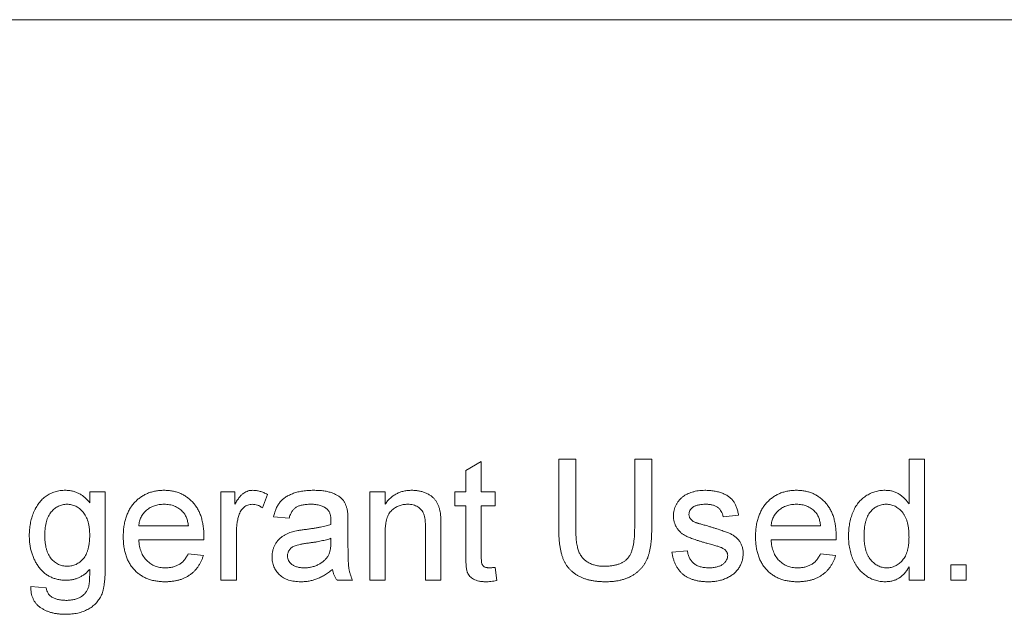
# Paper-space layout '_Back' of a CAD drawing. Units: millimetres. Extents: x -744 to 80, y -52 to 1931.
# Drawn here: x -497 to -480, y 507 to 517 of the extents above; entities that cross this region are included whole.
import ezdxf

# ---------------------------------------------------------------- set-up
doc = ezdxf.new("R2010")
doc.units = ezdxf.units.MM

psp = doc.layouts.new('_Back')

# ---------------------------------------------------------------- linework, layer by layer
at = {"color": 7, "linetype": 'Continuous', "lineweight": 15}
for p, q in [((-473.583, 516.661), (-572.643, 516.661)), ((-489.565, 509.003), (-489.302, 509.153)), ((-489.302, 509.153), (-489.302, 508.638)), ((-487.985, 508.009), (-487.985, 509.191)), ((-487.985, 509.191), (-487.695, 509.191)), ((-487.695, 509.191), (-487.695, 508.023)), ((-486.694, 509.191), (-486.404, 509.191)), ((-486.694, 508.023), (-486.694, 509.191)), ((-486.404, 509.191), (-486.404, 508.009)), ((-482.031, 508.432), (-482.031, 509.191)), ((-482.031, 509.191), (-481.768, 509.191)), ((-481.768, 509.191), (-481.768, 507.136)), ((-489.565, 508.638), (-489.565, 509.003)), ((-495.956, 508.453), (-495.956, 508.638)), ((-495.956, 508.638), (-495.693, 508.638)), ((-495.693, 508.638), (-495.693, 507.358)), ((-493.727, 508.638), (-493.49, 508.638)), ((-493.727, 507.136), (-493.727, 508.638)), ((-493.49, 508.638), (-493.49, 508.428)), ((-492.937, 508.594), (-493.019, 508.365)), ((-491.198, 507.136), (-491.198, 508.638)), ((-491.198, 508.638), (-490.935, 508.638)), ((-490.935, 508.638), (-490.935, 508.428)), ((-489.75, 508.401), (-489.75, 508.638)), ((-489.75, 508.638), (-489.565, 508.638)), ((-489.302, 508.638), (-489.065, 508.638)), ((-489.065, 508.638), (-489.065, 508.401)), ((-489.565, 508.401), (-489.75, 508.401)), ((-489.565, 507.558), (-489.565, 508.401)), ((-489.065, 508.401), (-489.302, 508.401)), ((-489.302, 508.401), (-489.302, 507.549)), ((-492.568, 508.19), (-492.832, 508.216)), ((-491.567, 508.11), (-491.567, 507.788)), ((-484.929, 508.243), (-485.192, 508.216)), ((-495.123, 508.058), (-494.28, 508.058)), ((-493.464, 507.934), (-493.464, 507.136)), ((-490.935, 507.941), (-490.935, 507.136)), ((-490.25, 507.136), (-490.25, 508.033)), ((-489.987, 508.055), (-489.987, 507.136)), ((-484.376, 508.058), (-483.533, 508.058)), ((-494.018, 507.821), (-495.123, 507.821)), ((-491.858, 507.771), (-491.857, 507.848)), ((-483.271, 507.821), (-484.376, 507.821)), ((-494.283, 507.584), (-494.025, 507.558)), ((-486.062, 507.611), (-485.798, 507.637)), ((-483.536, 507.584), (-483.278, 507.558)), ((-489.065, 507.354), (-489.038, 507.133)), ((-482.031, 507.136), (-482.031, 507.363)), ((-481.32, 507.136), (-481.32, 507.4)), ((-481.32, 507.4), (-481.057, 507.4)), ((-481.057, 507.4), (-481.057, 507.136)), ((-493.464, 507.136), (-493.727, 507.136)), ((-491.488, 507.136), (-491.752, 507.136)), ((-490.935, 507.136), (-491.198, 507.136)), ((-489.987, 507.136), (-490.25, 507.136)), ((-481.768, 507.136), (-482.031, 507.136)), ((-481.057, 507.136), (-481.32, 507.136)), ((-496.957, 507.031), (-496.694, 507.005))]:
    psp.add_line(p, q, dxfattribs=at)
for points, knots in [([(-496.984, 507.892), (-496.983, 507.927), (-496.981, 507.996), (-496.967, 508.097), (-496.944, 508.194), (-496.917, 508.271), (-496.892, 508.33), (-496.87, 508.372), (-496.846, 508.41), (-496.821, 508.447), (-496.793, 508.48), (-496.763, 508.511), (-496.732, 508.54), (-496.698, 508.566), (-496.662, 508.589), (-496.625, 508.609), (-496.586, 508.626), (-496.546, 508.64), (-496.504, 508.651), (-496.461, 508.659), (-496.416, 508.663), (-496.385, 508.664), (-496.37, 508.664)], [0, 0, 0, 0, 0.094874, 0.186815, 0.276165, 0.364682, 0.408123, 0.450019, 0.491076, 0.531089, 0.57045, 0.609095, 0.647527, 0.685964, 0.724423, 0.762513, 0.800633, 0.83919, 0.877957, 0.91762, 0.958342, 1, 1, 1, 1]), ([(-496.37, 508.664), (-496.349, 508.664), (-496.309, 508.662), (-496.25, 508.652), (-496.194, 508.636), (-496.14, 508.612), (-496.089, 508.583), (-496.042, 508.546), (-495.997, 508.503), (-495.97, 508.47), (-495.956, 508.453)], [0, 0, 0, 0, 0.127411, 0.251224, 0.371451, 0.491533, 0.613231, 0.736879, 0.86552, 1, 1, 1, 1]), ([(-495.387, 507.874), (-495.386, 507.905), (-495.385, 507.964), (-495.376, 508.05), (-495.361, 508.131), (-495.34, 508.207), (-495.313, 508.278), (-495.279, 508.343), (-495.24, 508.403), (-495.195, 508.457), (-495.144, 508.506), (-495.091, 508.549), (-495.033, 508.584), (-494.972, 508.614), (-494.907, 508.636), (-494.839, 508.653), (-494.767, 508.662), (-494.718, 508.664), (-494.693, 508.664)], [0, 0, 0, 0, 0.077019, 0.149548, 0.218714, 0.284923, 0.348159, 0.409728, 0.469839, 0.529421, 0.588276, 0.64579, 0.702469, 0.75939, 0.816748, 0.875621, 0.936482, 1, 1, 1, 1]), ([(-494.693, 508.664), (-494.668, 508.664), (-494.621, 508.662), (-494.551, 508.653), (-494.485, 508.637), (-494.422, 508.615), (-494.362, 508.586), (-494.306, 508.551), (-494.254, 508.509), (-494.205, 508.461), (-494.16, 508.408), (-494.122, 508.349), (-494.089, 508.285), (-494.063, 508.216), (-494.042, 508.141), (-494.028, 508.062), (-494.018, 507.977), (-494.017, 507.919), (-494.017, 507.889)], [0, 0, 0, 0, 0.062833, 0.122965, 0.181629, 0.238832, 0.295294, 0.352167, 0.409491, 0.468424, 0.528358, 0.588554, 0.650248, 0.713671, 0.780262, 0.849536, 0.922652, 1, 1, 1, 1]), ([(-493.49, 508.428), (-493.477, 508.451), (-493.452, 508.492), (-493.413, 508.546), (-493.377, 508.588), (-493.339, 508.618), (-493.302, 508.639), (-493.264, 508.654), (-493.224, 508.663), (-493.197, 508.664), (-493.183, 508.664)], [0, 0, 0, 0, 0.189667, 0.351384, 0.488427, 0.600991, 0.701645, 0.800871, 0.898948, 1, 1, 1, 1]), ([(-493.183, 508.664), (-493.163, 508.663), (-493.122, 508.661), (-493.06, 508.647), (-492.997, 508.626), (-492.957, 508.605), (-492.937, 508.594)], [0, 0, 0, 0, 0.235779, 0.477896, 0.732141, 1, 1, 1, 1]), ([(-492.832, 508.216), (-492.825, 508.241), (-492.814, 508.289), (-492.788, 508.355), (-492.757, 508.415), (-492.721, 508.467), (-492.676, 508.513), (-492.623, 508.553), (-492.562, 508.586), (-492.492, 508.615), (-492.416, 508.637), (-492.333, 508.653), (-492.244, 508.662), (-492.183, 508.664), (-492.151, 508.664)], [0, 0, 0, 0, 0.085104, 0.164331, 0.238077, 0.308278, 0.378099, 0.450841, 0.528541, 0.611943, 0.701454, 0.795479, 0.894775, 1, 1, 1, 1]), ([(-492.151, 508.664), (-492.12, 508.664), (-492.062, 508.663), (-491.978, 508.655), (-491.904, 508.641), (-491.839, 508.621), (-491.782, 508.597), (-491.733, 508.571), (-491.692, 508.541), (-491.659, 508.508), (-491.632, 508.471), (-491.61, 508.429), (-491.592, 508.384), (-491.584, 508.352), (-491.58, 508.335)], [0, 0, 0, 0, 0.127702, 0.243368, 0.347189, 0.441283, 0.526055, 0.60282, 0.672114, 0.735775, 0.797778, 0.861765, 0.928534, 1, 1, 1, 1]), ([(-490.935, 508.428), (-490.921, 508.447), (-490.895, 508.484), (-490.848, 508.532), (-490.797, 508.573), (-490.742, 508.607), (-490.682, 508.632), (-490.618, 508.651), (-490.549, 508.662), (-490.502, 508.664), (-490.478, 508.664)], [0, 0, 0, 0, 0.128951, 0.252973, 0.373396, 0.492638, 0.612688, 0.736276, 0.865056, 1, 1, 1, 1]), ([(-490.478, 508.664), (-490.456, 508.664), (-490.415, 508.663), (-490.353, 508.653), (-490.295, 508.638), (-490.239, 508.617), (-490.189, 508.591), (-490.143, 508.562), (-490.106, 508.527), (-490.075, 508.489), (-490.05, 508.447), (-490.029, 508.402), (-490.012, 508.353), (-490.004, 508.319), (-490, 508.301)], [0, 0, 0, 0, 0.09645, 0.190682, 0.281885, 0.372981, 0.460286, 0.541495, 0.618093, 0.691476, 0.764762, 0.840053, 0.91821, 1, 1, 1, 1]), ([(-485.87, 508.559), (-485.86, 508.566), (-485.838, 508.581), (-485.802, 508.601), (-485.76, 508.618), (-485.714, 508.634), (-485.664, 508.648), (-485.612, 508.657), (-485.558, 508.663), (-485.521, 508.664), (-485.503, 508.664)], [0, 0, 0, 0, 0.097025, 0.203288, 0.319657, 0.447383, 0.581361, 0.718182, 0.85679, 1, 1, 1, 1]), ([(-485.503, 508.664), (-485.475, 508.664), (-485.422, 508.662), (-485.344, 508.653), (-485.271, 508.637), (-485.204, 508.615), (-485.144, 508.588), (-485.092, 508.556), (-485.048, 508.518), (-485.012, 508.476), (-484.983, 508.428), (-484.96, 508.372), (-484.941, 508.31), (-484.933, 508.266), (-484.929, 508.243)], [0, 0, 0, 0, 0.10445, 0.202794, 0.29589, 0.38505, 0.46846, 0.545405, 0.617212, 0.685359, 0.754551, 0.829684, 0.910999, 1, 1, 1, 1]), ([(-484.639, 507.874), (-484.639, 507.905), (-484.638, 507.964), (-484.629, 508.05), (-484.613, 508.131), (-484.593, 508.207), (-484.565, 508.278), (-484.532, 508.343), (-484.493, 508.403), (-484.447, 508.457), (-484.397, 508.506), (-484.344, 508.549), (-484.286, 508.584), (-484.225, 508.614), (-484.16, 508.636), (-484.092, 508.653), (-484.02, 508.662), (-483.97, 508.664), (-483.945, 508.664)], [0, 0, 0, 0, 0.077019, 0.149548, 0.218714, 0.284923, 0.348159, 0.409728, 0.469839, 0.529421, 0.588276, 0.64579, 0.702469, 0.75939, 0.816748, 0.875621, 0.936482, 1, 1, 1, 1]), ([(-483.945, 508.664), (-483.921, 508.664), (-483.873, 508.662), (-483.804, 508.653), (-483.737, 508.637), (-483.674, 508.615), (-483.615, 508.586), (-483.559, 508.551), (-483.506, 508.509), (-483.457, 508.461), (-483.413, 508.408), (-483.374, 508.349), (-483.342, 508.285), (-483.315, 508.216), (-483.295, 508.141), (-483.28, 508.062), (-483.271, 507.977), (-483.27, 507.919), (-483.269, 507.889)], [0, 0, 0, 0, 0.062833, 0.122965, 0.181629, 0.238832, 0.295294, 0.352167, 0.409491, 0.468424, 0.528358, 0.588554, 0.650248, 0.713671, 0.780262, 0.849536, 0.922652, 1, 1, 1, 1]), ([(-483.059, 507.886), (-483.058, 507.922), (-483.056, 507.993), (-483.042, 508.097), (-483.019, 508.196), (-482.993, 508.274), (-482.966, 508.334), (-482.945, 508.375), (-482.921, 508.414), (-482.894, 508.45), (-482.865, 508.483), (-482.835, 508.514), (-482.801, 508.542), (-482.766, 508.568), (-482.728, 508.59), (-482.69, 508.61), (-482.65, 508.627), (-482.61, 508.64), (-482.568, 508.651), (-482.526, 508.659), (-482.482, 508.663), (-482.452, 508.664), (-482.437, 508.664)], [0, 0, 0, 0, 0.0971286, 0.190237, 0.2803879, 0.36862, 0.4117288, 0.4536569, 0.4942588, 0.5339605, 0.5733135, 0.6123026, 0.6511788, 0.6901506, 0.7292366, 0.7677075, 0.8055981, 0.8439583, 0.8822956, 0.9207314, 0.9599054, 1, 1, 1, 1]), ([(-482.437, 508.664), (-482.416, 508.663), (-482.373, 508.662), (-482.312, 508.65), (-482.254, 508.63), (-482.2, 508.6), (-482.15, 508.566), (-482.106, 508.526), (-482.065, 508.482), (-482.043, 508.449), (-482.031, 508.432)], [0, 0, 0, 0, 0.132544, 0.259609, 0.384578, 0.508577, 0.63268, 0.754424, 0.876103, 1, 1, 1, 1]), ([(-496.343, 508.427), (-496.356, 508.427), (-496.381, 508.426), (-496.418, 508.42), (-496.454, 508.409), (-496.489, 508.395), (-496.521, 508.376), (-496.553, 508.354), (-496.583, 508.327), (-496.611, 508.297), (-496.637, 508.262), (-496.659, 508.223), (-496.678, 508.181), (-496.694, 508.134), (-496.705, 508.083), (-496.714, 508.029), (-496.719, 507.971), (-496.72, 507.931), (-496.72, 507.91)], [0, 0, 0, 0, 0.053954, 0.106252, 0.157585, 0.208995, 0.261605, 0.315043, 0.370641, 0.428633, 0.488816, 0.550952, 0.615609, 0.683217, 0.75565, 0.83226, 0.913421, 1, 1, 1, 1]), ([(-495.956, 507.902), (-495.957, 507.923), (-495.957, 507.964), (-495.962, 508.023), (-495.972, 508.078), (-495.984, 508.13), (-496, 508.177), (-496.019, 508.22), (-496.042, 508.26), (-496.069, 508.295), (-496.098, 508.325), (-496.129, 508.353), (-496.161, 508.376), (-496.194, 508.395), (-496.229, 508.409), (-496.266, 508.42), (-496.304, 508.426), (-496.33, 508.427), (-496.343, 508.427)], [0, 0, 0, 0, 0.0867042, 0.1675199, 0.2439481, 0.3162989, 0.3841116, 0.4488584, 0.510925, 0.5711498, 0.6292762, 0.6850838, 0.7383414, 0.7907687, 0.8425057, 0.8939941, 0.9464577, 1, 1, 1, 1]), ([(-494.694, 508.427), (-494.708, 508.427), (-494.737, 508.426), (-494.778, 508.422), (-494.818, 508.414), (-494.856, 508.403), (-494.892, 508.389), (-494.927, 508.371), (-494.96, 508.351), (-494.991, 508.327), (-495.019, 508.301), (-495.044, 508.273), (-495.066, 508.242), (-495.084, 508.21), (-495.099, 508.175), (-495.111, 508.138), (-495.119, 508.099), (-495.122, 508.072), (-495.123, 508.058)], [0, 0, 0, 0, 0.068919, 0.134905, 0.199736, 0.262624, 0.324501, 0.385514, 0.447391, 0.509178, 0.570905, 0.630822, 0.690144, 0.749777, 0.809719, 0.870915, 0.934591, 1, 1, 1, 1]), ([(-494.377, 508.301), (-494.387, 508.311), (-494.408, 508.331), (-494.442, 508.357), (-494.479, 508.378), (-494.517, 508.397), (-494.558, 508.41), (-494.601, 508.42), (-494.647, 508.426), (-494.678, 508.427), (-494.694, 508.427)], [0, 0, 0, 0, 0.123686, 0.244301, 0.364229, 0.486002, 0.608441, 0.73367, 0.863772, 1, 1, 1, 1]), ([(-493.194, 508.427), (-493.206, 508.426), (-493.231, 508.425), (-493.268, 508.415), (-493.302, 508.399), (-493.335, 508.377), (-493.363, 508.349), (-493.388, 508.316), (-493.409, 508.277), (-493.418, 508.249), (-493.423, 508.235)], [0, 0, 0, 0, 0.118293, 0.233566, 0.351037, 0.47256, 0.59757, 0.724644, 0.858166, 1, 1, 1, 1]), ([(-493.019, 508.365), (-493.033, 508.375), (-493.061, 508.393), (-493.105, 508.413), (-493.149, 508.425), (-493.179, 508.426), (-493.194, 508.427)], [0, 0, 0, 0, 0.273331, 0.527147, 0.767135, 1, 1, 1, 1]), ([(-492.198, 508.427), (-492.212, 508.427), (-492.239, 508.427), (-492.277, 508.424), (-492.312, 508.42), (-492.345, 508.414), (-492.375, 508.407), (-492.402, 508.398), (-492.427, 508.388), (-492.456, 508.371), (-492.489, 508.344), (-492.521, 508.302), (-492.549, 508.25), (-492.562, 508.211), (-492.568, 508.19)], [0, 0, 0, 0, 0.085183, 0.163702, 0.238284, 0.306613, 0.370646, 0.428821, 0.484512, 0.53564, 0.637269, 0.745279, 0.865314, 1, 1, 1, 1]), ([(-491.925, 508.348), (-491.933, 508.354), (-491.949, 508.367), (-491.977, 508.383), (-492.007, 508.397), (-492.04, 508.408), (-492.076, 508.417), (-492.114, 508.423), (-492.155, 508.426), (-492.184, 508.427), (-492.198, 508.427)], [0, 0, 0, 0, 0.10497, 0.21464, 0.328561, 0.446665, 0.573274, 0.706537, 0.848573, 1, 1, 1, 1]), ([(-490.551, 508.427), (-490.564, 508.427), (-490.589, 508.426), (-490.627, 508.422), (-490.662, 508.413), (-490.697, 508.403), (-490.73, 508.388), (-490.762, 508.371), (-490.793, 508.35), (-490.822, 508.326), (-490.85, 508.298), (-490.872, 508.263), (-490.892, 508.223), (-490.908, 508.178), (-490.92, 508.127), (-490.929, 508.07), (-490.934, 508.008), (-490.935, 507.964), (-490.935, 507.941)], [0, 0, 0, 0, 0.05474, 0.107494, 0.159432, 0.210592, 0.261398, 0.312429, 0.36439, 0.41773, 0.472461, 0.530716, 0.592905, 0.660261, 0.734487, 0.815792, 0.903972, 1, 1, 1, 1]), ([(-490.25, 508.033), (-490.25, 508.057), (-490.251, 508.101), (-490.256, 508.163), (-490.265, 508.216), (-490.277, 508.26), (-490.295, 508.298), (-490.318, 508.33), (-490.346, 508.359), (-490.38, 508.383), (-490.418, 508.403), (-490.459, 508.417), (-490.504, 508.425), (-490.535, 508.427), (-490.551, 508.427)], [0, 0, 0, 0, 0.125547, 0.234154, 0.327129, 0.405411, 0.474787, 0.543633, 0.613514, 0.686384, 0.761237, 0.837662, 0.916892, 1, 1, 1, 1]), ([(-486.035, 508.229), (-486.035, 508.245), (-486.034, 508.278), (-486.025, 508.326), (-486.012, 508.372), (-485.992, 508.416), (-485.968, 508.457), (-485.939, 508.495), (-485.907, 508.53), (-485.883, 508.549), (-485.87, 508.559)], [0, 0, 0, 0, 0.129253, 0.255825, 0.380344, 0.506009, 0.631784, 0.754583, 0.877056, 1, 1, 1, 1]), ([(-485.483, 508.427), (-485.496, 508.427), (-485.52, 508.427), (-485.555, 508.424), (-485.587, 508.42), (-485.616, 508.415), (-485.642, 508.407), (-485.666, 508.399), (-485.687, 508.388), (-485.711, 508.373), (-485.734, 508.351), (-485.756, 508.322), (-485.77, 508.289), (-485.771, 508.267), (-485.772, 508.256)], [0, 0, 0, 0, 0.100169, 0.192847, 0.279388, 0.358822, 0.431987, 0.498837, 0.561835, 0.619828, 0.724953, 0.820265, 0.910183, 1, 1, 1, 1]), ([(-485.192, 508.216), (-485.196, 508.232), (-485.202, 508.263), (-485.22, 508.305), (-485.246, 508.342), (-485.279, 508.373), (-485.32, 508.398), (-485.368, 508.415), (-485.423, 508.426), (-485.463, 508.427), (-485.483, 508.427)], [0, 0, 0, 0, 0.121444, 0.235646, 0.346389, 0.458598, 0.576832, 0.702771, 0.843251, 1, 1, 1, 1]), ([(-483.947, 508.427), (-483.961, 508.427), (-483.989, 508.426), (-484.031, 508.422), (-484.071, 508.414), (-484.109, 508.403), (-484.145, 508.389), (-484.18, 508.371), (-484.212, 508.351), (-484.243, 508.327), (-484.271, 508.301), (-484.297, 508.273), (-484.318, 508.242), (-484.337, 508.21), (-484.352, 508.175), (-484.363, 508.138), (-484.372, 508.099), (-484.374, 508.072), (-484.376, 508.058)], [0, 0, 0, 0, 0.068919, 0.134905, 0.199736, 0.262624, 0.324501, 0.385514, 0.447391, 0.509178, 0.570905, 0.630822, 0.690144, 0.749777, 0.809719, 0.870915, 0.934591, 1, 1, 1, 1]), ([(-483.63, 508.301), (-483.64, 508.311), (-483.66, 508.331), (-483.695, 508.357), (-483.731, 508.378), (-483.77, 508.397), (-483.811, 508.41), (-483.854, 508.42), (-483.899, 508.426), (-483.931, 508.427), (-483.947, 508.427)], [0, 0, 0, 0, 0.123686, 0.244301, 0.364229, 0.486002, 0.608441, 0.73367, 0.863772, 1, 1, 1, 1]), ([(-482.42, 508.427), (-482.433, 508.427), (-482.459, 508.426), (-482.497, 508.42), (-482.533, 508.409), (-482.568, 508.395), (-482.6, 508.376), (-482.632, 508.354), (-482.661, 508.327), (-482.689, 508.297), (-482.714, 508.262), (-482.736, 508.222), (-482.754, 508.177), (-482.77, 508.128), (-482.781, 508.074), (-482.79, 508.016), (-482.794, 507.953), (-482.795, 507.909), (-482.795, 507.886)], [0, 0, 0, 0, 0.0528609, 0.1046567, 0.1549555, 0.2053096, 0.2558289, 0.3071818, 0.3610809, 0.4165497, 0.4746847, 0.5356176, 0.6001174, 0.6693636, 0.7437994, 0.8230118, 0.908289, 1, 1, 1, 1]), ([(-482.031, 507.867), (-482.032, 507.89), (-482.032, 507.935), (-482.038, 508), (-482.046, 508.061), (-482.058, 508.117), (-482.074, 508.168), (-482.094, 508.214), (-482.116, 508.255), (-482.143, 508.292), (-482.172, 508.323), (-482.202, 508.351), (-482.235, 508.374), (-482.268, 508.394), (-482.304, 508.409), (-482.341, 508.419), (-482.38, 508.426), (-482.406, 508.427), (-482.42, 508.427)], [0, 0, 0, 0, 0.091304, 0.176962, 0.256162, 0.330416, 0.400212, 0.464934, 0.526213, 0.584638, 0.640513, 0.694113, 0.74567, 0.796418, 0.846477, 0.896114, 0.947312, 1, 1, 1, 1]), ([(-494.28, 508.058), (-494.282, 508.071), (-494.285, 508.097), (-494.292, 508.134), (-494.301, 508.168), (-494.312, 508.2), (-494.325, 508.229), (-494.341, 508.256), (-494.357, 508.28), (-494.371, 508.294), (-494.377, 508.301)], [0, 0, 0, 0, 0.148165, 0.289694, 0.422377, 0.548462, 0.667394, 0.782966, 0.892721, 1, 1, 1, 1]), ([(-491.857, 508.146), (-491.857, 508.158), (-491.858, 508.18), (-491.86, 508.212), (-491.866, 508.241), (-491.873, 508.268), (-491.882, 508.292), (-491.895, 508.313), (-491.908, 508.332), (-491.919, 508.343), (-491.925, 508.348)], [0, 0, 0, 0, 0.157694, 0.30275, 0.438168, 0.564705, 0.681763, 0.791831, 0.896524, 1, 1, 1, 1]), ([(-491.58, 508.335), (-491.578, 508.322), (-491.573, 508.293), (-491.57, 508.242), (-491.567, 508.18), (-491.567, 508.135), (-491.567, 508.11)], [0, 0, 0, 0, 0.171461, 0.394486, 0.669995, 1, 1, 1, 1]), ([(-490, 508.301), (-489.999, 508.295), (-489.996, 508.281), (-489.994, 508.258), (-489.992, 508.233), (-489.99, 508.203), (-489.989, 508.171), (-489.987, 508.135), (-489.987, 508.096), (-489.987, 508.069), (-489.987, 508.055)], [0, 0, 0, 0, 0.079515, 0.17013, 0.275678, 0.394386, 0.526238, 0.669757, 0.828207, 1, 1, 1, 1]), ([(-485.772, 508.256), (-485.772, 508.248), (-485.771, 508.234), (-485.765, 508.214), (-485.757, 508.194), (-485.749, 508.183), (-485.744, 508.177)], [0, 0, 0, 0, 0.253034, 0.498993, 0.744328, 1, 1, 1, 1]), ([(-483.533, 508.058), (-483.535, 508.071), (-483.538, 508.097), (-483.545, 508.134), (-483.554, 508.168), (-483.565, 508.2), (-483.578, 508.229), (-483.593, 508.256), (-483.61, 508.28), (-483.623, 508.294), (-483.63, 508.301)], [0, 0, 0, 0, 0.148165, 0.289694, 0.422377, 0.548462, 0.667394, 0.782966, 0.892721, 1, 1, 1, 1]), ([(-493.423, 508.235), (-493.429, 508.212), (-493.442, 508.164), (-493.454, 508.09), (-493.463, 508.013), (-493.463, 507.961), (-493.464, 507.934)], [0, 0, 0, 0, 0.23826, 0.483736, 0.736379, 1, 1, 1, 1]), ([(-492.292, 507.998), (-492.269, 508.001), (-492.223, 508.007), (-492.156, 508.017), (-492.095, 508.027), (-492.038, 508.038), (-491.986, 508.048), (-491.939, 508.06), (-491.897, 508.072), (-491.871, 508.08), (-491.858, 508.085)], [0, 0, 0, 0, 0.1619611, 0.3128901, 0.4540141, 0.5843348, 0.7037295, 0.8126688, 0.9110789, 1, 1, 1, 1]), ([(-491.858, 508.085), (-491.858, 508.092), (-491.858, 508.105), (-491.857, 508.123), (-491.857, 508.136), (-491.857, 508.143), (-491.857, 508.146)], [0, 0, 0, 0, 0.35568, 0.644278, 0.859095, 1, 1, 1, 1]), ([(-485.451, 507.759), (-485.471, 507.765), (-485.51, 507.776), (-485.565, 507.793), (-485.616, 507.809), (-485.664, 507.825), (-485.706, 507.84), (-485.745, 507.854), (-485.779, 507.868), (-485.818, 507.885), (-485.862, 507.909), (-485.908, 507.942), (-485.947, 507.982), (-485.979, 508.025), (-486.004, 508.072), (-486.022, 508.122), (-486.033, 508.175), (-486.035, 508.211), (-486.035, 508.229)], [0, 0, 0, 0, 0.076628, 0.147662, 0.213108, 0.274086, 0.329662, 0.379691, 0.424849, 0.464978, 0.537305, 0.606082, 0.673011, 0.738866, 0.803961, 0.868614, 0.933388, 1, 1, 1, 1]), ([(-485.744, 508.177), (-485.739, 508.171), (-485.729, 508.159), (-485.708, 508.143), (-485.685, 508.129), (-485.667, 508.121), (-485.658, 508.117)], [0, 0, 0, 0, 0.218325, 0.45431, 0.715433, 1, 1, 1, 1]), ([(-485.658, 508.117), (-485.654, 508.116), (-485.646, 508.113), (-485.631, 508.108), (-485.612, 508.102), (-485.589, 508.096), (-485.562, 508.088), (-485.531, 508.079), (-485.496, 508.069), (-485.471, 508.063), (-485.458, 508.059)], [0, 0, 0, 0, 0.0546, 0.127407, 0.222827, 0.336499, 0.472794, 0.627354, 0.804541, 1, 1, 1, 1]), ([(-492.858, 507.534), (-492.857, 507.552), (-492.856, 507.587), (-492.847, 507.639), (-492.832, 507.688), (-492.811, 507.734), (-492.785, 507.777), (-492.755, 507.815), (-492.722, 507.85), (-492.684, 507.879), (-492.644, 507.904), (-492.601, 507.927), (-492.556, 507.946), (-492.525, 507.955), (-492.509, 507.96)], [0, 0, 0, 0, 0.090097, 0.177251, 0.262629, 0.347796, 0.431944, 0.513339, 0.593599, 0.672931, 0.753185, 0.833668, 0.916182, 1, 1, 1, 1]), ([(-492.509, 507.96), (-492.495, 507.964), (-492.466, 507.972), (-492.416, 507.98), (-492.357, 507.99), (-492.315, 507.995), (-492.292, 507.998)], [0, 0, 0, 0, 0.188812, 0.4193, 0.688495, 1, 1, 1, 1]), ([(-487.189, 507.11), (-487.212, 507.11), (-487.257, 507.111), (-487.323, 507.116), (-487.386, 507.123), (-487.445, 507.134), (-487.502, 507.148), (-487.555, 507.165), (-487.605, 507.185), (-487.652, 507.208), (-487.695, 507.235), (-487.735, 507.264), (-487.772, 507.295), (-487.806, 507.33), (-487.837, 507.367), (-487.864, 507.407), (-487.888, 507.451), (-487.909, 507.496), (-487.927, 507.546), (-487.942, 507.6), (-487.955, 507.657), (-487.966, 507.719), (-487.975, 507.786), (-487.98, 507.856), (-487.984, 507.931), (-487.984, 507.983), (-487.985, 508.009)], [0, 0, 0, 0, 0.049704, 0.096844, 0.142151, 0.185722, 0.227185, 0.267311, 0.305922, 0.343223, 0.379594, 0.414974, 0.450006, 0.484727, 0.519189, 0.55389, 0.58911, 0.625241, 0.662766, 0.702744, 0.74522, 0.790538, 0.838268, 0.889309, 0.943205, 1, 1, 1, 1]), ([(-487.695, 508.023), (-487.695, 508.001), (-487.694, 507.96), (-487.692, 507.901), (-487.689, 507.846), (-487.684, 507.795), (-487.677, 507.748), (-487.669, 507.706), (-487.66, 507.668), (-487.646, 507.624), (-487.623, 507.574), (-487.586, 507.522), (-487.542, 507.477), (-487.489, 507.439), (-487.429, 507.409), (-487.362, 507.389), (-487.289, 507.375), (-487.238, 507.374), (-487.212, 507.373)], [0, 0, 0, 0, 0.06814, 0.131478, 0.190514, 0.245276, 0.295444, 0.341135, 0.382821, 0.420216, 0.489633, 0.556579, 0.623721, 0.692399, 0.763564, 0.837802, 0.915926, 1, 1, 1, 1]), ([(-487.212, 507.373), (-487.19, 507.374), (-487.146, 507.375), (-487.083, 507.381), (-487.026, 507.391), (-486.973, 507.405), (-486.926, 507.425), (-486.883, 507.448), (-486.845, 507.475), (-486.812, 507.507), (-486.783, 507.545), (-486.759, 507.591), (-486.739, 507.644), (-486.722, 507.705), (-486.71, 507.774), (-486.7, 507.85), (-486.695, 507.934), (-486.694, 507.992), (-486.694, 508.023)], [0, 0, 0, 0, 0.069477, 0.134153, 0.194032, 0.249814, 0.302261, 0.351905, 0.399506, 0.445621, 0.493724, 0.54658, 0.604769, 0.66939, 0.740897, 0.819837, 0.905972, 1, 1, 1, 1]), ([(-486.404, 508.009), (-486.404, 507.984), (-486.405, 507.935), (-486.408, 507.864), (-486.413, 507.796), (-486.421, 507.733), (-486.43, 507.674), (-486.442, 507.618), (-486.456, 507.567), (-486.472, 507.519), (-486.491, 507.475), (-486.513, 507.432), (-486.539, 507.392), (-486.568, 507.354), (-486.601, 507.318), (-486.637, 507.284), (-486.677, 507.252), (-486.72, 507.223), (-486.767, 507.196), (-486.817, 507.173), (-486.871, 507.154), (-486.928, 507.137), (-486.988, 507.125), (-487.052, 507.116), (-487.12, 507.111), (-487.166, 507.11), (-487.189, 507.11)], [0, 0, 0, 0, 0.054643, 0.106336, 0.155155, 0.201481, 0.245018, 0.285951, 0.324626, 0.360881, 0.395653, 0.430375, 0.464745, 0.499441, 0.534727, 0.57042, 0.607162, 0.645173, 0.684093, 0.7239, 0.765171, 0.807985, 0.852778, 0.899518, 0.948634, 1, 1, 1, 1]), ([(-485.458, 508.059), (-485.439, 508.053), (-485.402, 508.042), (-485.347, 508.025), (-485.297, 508.009), (-485.25, 507.994), (-485.208, 507.979), (-485.169, 507.966), (-485.134, 507.953), (-485.093, 507.938), (-485.046, 507.917), (-484.996, 507.885), (-484.953, 507.849), (-484.916, 507.807), (-484.886, 507.76), (-484.865, 507.707), (-484.852, 507.649), (-484.851, 507.608), (-484.85, 507.588)], [0, 0, 0, 0, 0.07225, 0.139527, 0.202771, 0.261048, 0.314366, 0.363657, 0.408002, 0.447871, 0.520682, 0.590301, 0.657073, 0.723052, 0.788462, 0.855539, 0.92534, 1, 1, 1, 1]), ([(-496.358, 507.136), (-496.382, 507.137), (-496.429, 507.138), (-496.498, 507.149), (-496.562, 507.166), (-496.623, 507.191), (-496.679, 507.222), (-496.731, 507.261), (-496.778, 507.306), (-496.821, 507.358), (-496.859, 507.415), (-496.892, 507.475), (-496.921, 507.537), (-496.943, 507.603), (-496.962, 507.671), (-496.974, 507.742), (-496.982, 507.816), (-496.983, 507.866), (-496.984, 507.892)], [0, 0, 0, 0, 0.065869, 0.128688, 0.189089, 0.247616, 0.305863, 0.364112, 0.423081, 0.484689, 0.546906, 0.609002, 0.671411, 0.734313, 0.798157, 0.863499, 0.930798, 1, 1, 1, 1]), ([(-496.72, 507.91), (-496.72, 507.887), (-496.72, 507.844), (-496.714, 507.781), (-496.706, 507.722), (-496.694, 507.669), (-496.679, 507.62), (-496.66, 507.576), (-496.638, 507.536), (-496.613, 507.502), (-496.584, 507.472), (-496.555, 507.446), (-496.523, 507.423), (-496.489, 507.405), (-496.454, 507.391), (-496.417, 507.381), (-496.379, 507.375), (-496.352, 507.374), (-496.339, 507.373)], [0, 0, 0, 0, 0.09102, 0.176216, 0.255231, 0.328591, 0.397205, 0.461826, 0.522184, 0.580111, 0.635464, 0.688546, 0.740727, 0.791871, 0.842151, 0.893295, 0.946109, 1, 1, 1, 1]), ([(-496.339, 507.373), (-496.326, 507.374), (-496.3, 507.375), (-496.261, 507.38), (-496.224, 507.391), (-496.189, 507.405), (-496.156, 507.423), (-496.124, 507.445), (-496.094, 507.471), (-496.066, 507.501), (-496.04, 507.535), (-496.017, 507.574), (-495.999, 507.618), (-495.983, 507.666), (-495.971, 507.719), (-495.963, 507.776), (-495.957, 507.837), (-495.957, 507.88), (-495.956, 507.902)], [0, 0, 0, 0, 0.054408, 0.107089, 0.158334, 0.209615, 0.260985, 0.313347, 0.366938, 0.423206, 0.481575, 0.5423, 0.607027, 0.675403, 0.748374, 0.826566, 0.910347, 1, 1, 1, 1]), ([(-494.679, 507.11), (-494.705, 507.111), (-494.757, 507.112), (-494.832, 507.122), (-494.904, 507.137), (-494.971, 507.159), (-495.034, 507.187), (-495.092, 507.222), (-495.147, 507.263), (-495.197, 507.31), (-495.242, 507.363), (-495.28, 507.421), (-495.314, 507.484), (-495.34, 507.553), (-495.361, 507.626), (-495.376, 507.704), (-495.385, 507.788), (-495.386, 507.845), (-495.387, 507.874)], [0, 0, 0, 0, 0.067351, 0.131314, 0.193071, 0.252502, 0.310705, 0.36793, 0.425461, 0.483425, 0.542044, 0.60113, 0.66102, 0.722853, 0.787414, 0.854497, 0.925345, 1, 1, 1, 1]), ([(-495.123, 507.821), (-495.122, 507.803), (-495.119, 507.766), (-495.11, 507.714), (-495.098, 507.665), (-495.082, 507.619), (-495.064, 507.576), (-495.041, 507.537), (-495.015, 507.501), (-494.985, 507.469), (-494.954, 507.44), (-494.92, 507.415), (-494.883, 507.394), (-494.845, 507.377), (-494.805, 507.364), (-494.764, 507.354), (-494.72, 507.348), (-494.69, 507.348), (-494.675, 507.347)], [0, 0, 0, 0, 0.076546, 0.149754, 0.218882, 0.285099, 0.348766, 0.410233, 0.470857, 0.530387, 0.589538, 0.646884, 0.704289, 0.761368, 0.81848, 0.876944, 0.937289, 1, 1, 1, 1]), ([(-494.017, 507.889), (-494.017, 507.879), (-494.017, 507.857), (-494.018, 507.834), (-494.018, 507.821)], [0, 0, 0, 0, 0.414608, 1, 1, 1, 1]), ([(-492.253, 507.766), (-492.276, 507.763), (-492.319, 507.757), (-492.378, 507.746), (-492.425, 507.735), (-492.463, 507.724), (-492.494, 507.71), (-492.52, 507.694), (-492.543, 507.675), (-492.561, 507.653), (-492.576, 507.629), (-492.586, 507.603), (-492.593, 507.577), (-492.594, 507.558), (-492.594, 507.549)], [0, 0, 0, 0, 0.157185, 0.29012, 0.398897, 0.484813, 0.556527, 0.62447, 0.689792, 0.753816, 0.816677, 0.877383, 0.938132, 1, 1, 1, 1]), ([(-491.857, 507.848), (-491.868, 507.843), (-491.893, 507.835), (-491.933, 507.824), (-491.976, 507.813), (-492.023, 507.803), (-492.075, 507.792), (-492.131, 507.783), (-492.191, 507.774), (-492.232, 507.769), (-492.253, 507.766)], [0, 0, 0, 0, 0.091169, 0.192402, 0.302457, 0.421923, 0.552321, 0.691338, 0.841219, 1, 1, 1, 1]), ([(-491.897, 507.563), (-491.891, 507.576), (-491.877, 507.604), (-491.867, 507.653), (-491.859, 507.709), (-491.858, 507.749), (-491.858, 507.771)], [0, 0, 0, 0, 0.201655, 0.433631, 0.697639, 1, 1, 1, 1]), ([(-491.567, 507.788), (-491.567, 507.761), (-491.567, 507.71), (-491.566, 507.637), (-491.565, 507.571), (-491.563, 507.511), (-491.561, 507.459), (-491.559, 507.414), (-491.556, 507.377), (-491.551, 507.336), (-491.542, 507.29), (-491.528, 507.238), (-491.511, 507.186), (-491.496, 507.153), (-491.488, 507.136)], [0, 0, 0, 0, 0.121729, 0.23228, 0.332288, 0.421154, 0.500089, 0.567887, 0.625241, 0.671538, 0.75364, 0.835292, 0.91739, 1, 1, 1, 1]), ([(-485.204, 507.682), (-485.209, 507.685), (-485.222, 507.691), (-485.244, 507.699), (-485.269, 507.708), (-485.298, 507.717), (-485.331, 507.727), (-485.367, 507.738), (-485.408, 507.748), (-485.436, 507.755), (-485.451, 507.759)], [0, 0, 0, 0, 0.074603, 0.163017, 0.265923, 0.38388, 0.514906, 0.662046, 0.82448, 1, 1, 1, 1]), ([(-483.931, 507.11), (-483.958, 507.111), (-484.009, 507.112), (-484.085, 507.122), (-484.156, 507.137), (-484.224, 507.159), (-484.286, 507.187), (-484.345, 507.222), (-484.399, 507.263), (-484.449, 507.31), (-484.494, 507.363), (-484.533, 507.421), (-484.566, 507.484), (-484.593, 507.553), (-484.614, 507.626), (-484.628, 507.704), (-484.638, 507.788), (-484.639, 507.845), (-484.639, 507.874)], [0, 0, 0, 0, 0.067351, 0.131314, 0.193071, 0.252502, 0.310705, 0.36793, 0.425461, 0.483425, 0.542044, 0.60113, 0.66102, 0.722853, 0.787414, 0.854497, 0.925345, 1, 1, 1, 1]), ([(-484.376, 507.821), (-484.374, 507.803), (-484.371, 507.766), (-484.363, 507.714), (-484.351, 507.665), (-484.335, 507.619), (-484.316, 507.576), (-484.293, 507.537), (-484.268, 507.501), (-484.238, 507.469), (-484.206, 507.44), (-484.172, 507.415), (-484.136, 507.394), (-484.098, 507.377), (-484.058, 507.364), (-484.016, 507.354), (-483.972, 507.348), (-483.942, 507.348), (-483.927, 507.347)], [0, 0, 0, 0, 0.076546, 0.149754, 0.218882, 0.285099, 0.348766, 0.410233, 0.470857, 0.530387, 0.589538, 0.646884, 0.704289, 0.761368, 0.81848, 0.876944, 0.937289, 1, 1, 1, 1]), ([(-483.269, 507.889), (-483.27, 507.879), (-483.27, 507.857), (-483.27, 507.834), (-483.271, 507.821)], [0, 0, 0, 0, 0.414608, 1, 1, 1, 1]), ([(-482.436, 507.11), (-482.45, 507.11), (-482.479, 507.111), (-482.521, 507.116), (-482.562, 507.123), (-482.602, 507.134), (-482.642, 507.148), (-482.68, 507.165), (-482.718, 507.184), (-482.755, 507.208), (-482.79, 507.233), (-482.823, 507.262), (-482.855, 507.292), (-482.883, 507.325), (-482.911, 507.361), (-482.936, 507.399), (-482.959, 507.439), (-482.987, 507.496), (-483.016, 507.574), (-483.041, 507.672), (-483.056, 507.777), (-483.058, 507.849), (-483.059, 507.886)], [0, 0, 0, 0, 0.038527, 0.076503, 0.114116, 0.151745, 0.189322, 0.226946, 0.265358, 0.304283, 0.343529, 0.382636, 0.421902, 0.461253, 0.501382, 0.542244, 0.584026, 0.626904, 0.714769, 0.80536, 0.900324, 1, 1, 1, 1]), ([(-482.795, 507.886), (-482.795, 507.864), (-482.795, 507.822), (-482.789, 507.761), (-482.78, 507.703), (-482.767, 507.65), (-482.752, 507.602), (-482.732, 507.557), (-482.708, 507.517), (-482.682, 507.481), (-482.652, 507.45), (-482.621, 507.422), (-482.589, 507.399), (-482.556, 507.38), (-482.521, 507.365), (-482.485, 507.355), (-482.447, 507.348), (-482.422, 507.348), (-482.409, 507.347)], [0, 0, 0, 0, 0.08818, 0.171101, 0.249124, 0.322141, 0.391043, 0.456061, 0.518437, 0.578646, 0.636308, 0.692064, 0.74485, 0.796223, 0.84689, 0.897232, 0.948365, 1, 1, 1, 1]), ([(-482.409, 507.347), (-482.396, 507.348), (-482.371, 507.348), (-482.333, 507.354), (-482.298, 507.365), (-482.263, 507.379), (-482.23, 507.396), (-482.199, 507.419), (-482.169, 507.445), (-482.141, 507.475), (-482.115, 507.509), (-482.092, 507.548), (-482.074, 507.591), (-482.058, 507.638), (-482.046, 507.689), (-482.038, 507.745), (-482.032, 507.804), (-482.032, 507.845), (-482.031, 507.867)], [0, 0, 0, 0, 0.053699, 0.1056578, 0.1572963, 0.208463, 0.2597727, 0.3129572, 0.3675338, 0.4248359, 0.4842788, 0.5456264, 0.6104985, 0.6790487, 0.7516944, 0.829069, 0.9115493, 1, 1, 1, 1]), ([(-494.675, 507.347), (-494.652, 507.348), (-494.609, 507.349), (-494.547, 507.359), (-494.49, 507.377), (-494.438, 507.402), (-494.39, 507.435), (-494.349, 507.477), (-494.312, 507.527), (-494.293, 507.565), (-494.283, 507.584)], [0, 0, 0, 0, 0.137039, 0.265479, 0.386758, 0.503867, 0.62032, 0.739767, 0.865454, 1, 1, 1, 1]), ([(-485.438, 507.11), (-485.461, 507.11), (-485.506, 507.111), (-485.571, 507.117), (-485.632, 507.127), (-485.688, 507.141), (-485.74, 507.158), (-485.788, 507.18), (-485.832, 507.205), (-485.872, 507.235), (-485.908, 507.269), (-485.94, 507.306), (-485.969, 507.348), (-485.994, 507.393), (-486.017, 507.442), (-486.035, 507.495), (-486.051, 507.551), (-486.058, 507.59), (-486.062, 507.611)], [0, 0, 0, 0, 0.077775, 0.150714, 0.219638, 0.284958, 0.346565, 0.40539, 0.462215, 0.517745, 0.572413, 0.628177, 0.684662, 0.742462, 0.802512, 0.865452, 0.93112, 1, 1, 1, 1]), ([(-485.798, 507.637), (-485.794, 507.615), (-485.787, 507.572), (-485.763, 507.513), (-485.731, 507.462), (-485.697, 507.427), (-485.665, 507.404), (-485.639, 507.388), (-485.61, 507.376), (-485.579, 507.365), (-485.547, 507.357), (-485.512, 507.351), (-485.474, 507.348), (-485.448, 507.347), (-485.435, 507.347)], [0, 0, 0, 0, 0.131369, 0.251594, 0.36595, 0.478715, 0.535812, 0.594067, 0.65438, 0.716919, 0.781895, 0.850582, 0.923419, 1, 1, 1, 1]), ([(-484.85, 507.588), (-484.851, 507.566), (-484.853, 507.524), (-484.867, 507.463), (-484.889, 507.403), (-484.921, 507.345), (-484.961, 507.292), (-485.009, 507.245), (-485.066, 507.204), (-485.13, 507.17), (-485.2, 507.143), (-485.276, 507.125), (-485.355, 507.112), (-485.41, 507.111), (-485.438, 507.11)], [0, 0, 0, 0, 0.0745675, 0.1487537, 0.2235142, 0.3011846, 0.3796435, 0.4590529, 0.5405405, 0.6264398, 0.7150887, 0.8063436, 0.9007362, 1, 1, 1, 1]), ([(-485.113, 507.561), (-485.114, 507.567), (-485.114, 507.58), (-485.119, 507.597), (-485.126, 507.614), (-485.136, 507.63), (-485.149, 507.645), (-485.164, 507.659), (-485.183, 507.671), (-485.196, 507.678), (-485.204, 507.682)], [0, 0, 0, 0, 0.118564, 0.232722, 0.344508, 0.460106, 0.582297, 0.709813, 0.850358, 1, 1, 1, 1]), ([(-483.927, 507.347), (-483.905, 507.348), (-483.862, 507.349), (-483.8, 507.359), (-483.743, 507.377), (-483.69, 507.402), (-483.643, 507.435), (-483.602, 507.477), (-483.565, 507.527), (-483.546, 507.565), (-483.536, 507.584)], [0, 0, 0, 0, 0.137039, 0.265479, 0.386758, 0.503867, 0.62032, 0.739767, 0.865454, 1, 1, 1, 1]), ([(-494.025, 507.558), (-494.03, 507.54), (-494.041, 507.506), (-494.062, 507.458), (-494.085, 507.412), (-494.113, 507.369), (-494.143, 507.329), (-494.176, 507.291), (-494.213, 507.258), (-494.253, 507.227), (-494.297, 507.199), (-494.343, 507.175), (-494.392, 507.155), (-494.443, 507.138), (-494.498, 507.126), (-494.556, 507.117), (-494.616, 507.111), (-494.658, 507.11), (-494.679, 507.11)], [0, 0, 0, 0, 0.063575, 0.125064, 0.184934, 0.244033, 0.302281, 0.360376, 0.418794, 0.477624, 0.537385, 0.597475, 0.659222, 0.722193, 0.787717, 0.855714, 0.926086, 1, 1, 1, 1]), ([(-492.366, 507.11), (-492.386, 507.111), (-492.423, 507.111), (-492.477, 507.117), (-492.528, 507.126), (-492.575, 507.139), (-492.62, 507.155), (-492.66, 507.176), (-492.698, 507.201), (-492.731, 507.229), (-492.761, 507.26), (-492.787, 507.293), (-492.809, 507.328), (-492.827, 507.365), (-492.841, 507.405), (-492.851, 507.446), (-492.857, 507.49), (-492.857, 507.519), (-492.858, 507.534)], [0, 0, 0, 0, 0.078668, 0.152594, 0.222863, 0.289895, 0.354043, 0.415825, 0.476257, 0.535647, 0.59403, 0.651213, 0.707464, 0.763721, 0.820383, 0.878679, 0.938165, 1, 1, 1, 1]), ([(-492.594, 507.549), (-492.594, 507.535), (-492.592, 507.508), (-492.577, 507.469), (-492.554, 507.434), (-492.521, 507.403), (-492.479, 507.378), (-492.429, 507.359), (-492.37, 507.349), (-492.328, 507.348), (-492.306, 507.347)], [0, 0, 0, 0, 0.106158, 0.208644, 0.312683, 0.425749, 0.548145, 0.681695, 0.831509, 1, 1, 1, 1]), ([(-492.306, 507.347), (-492.284, 507.348), (-492.239, 507.349), (-492.174, 507.361), (-492.113, 507.381), (-492.057, 507.408), (-492.007, 507.44), (-491.963, 507.477), (-491.925, 507.517), (-491.906, 507.548), (-491.897, 507.563)], [0, 0, 0, 0, 0.1405534, 0.2755162, 0.406786, 0.536132, 0.6616487, 0.7793756, 0.8907749, 1, 1, 1, 1]), ([(-489.224, 507.11), (-489.245, 507.111), (-489.285, 507.112), (-489.341, 507.119), (-489.389, 507.133), (-489.431, 507.151), (-489.466, 507.175), (-489.495, 507.201), (-489.518, 507.232), (-489.534, 507.26), (-489.543, 507.286), (-489.549, 507.311), (-489.554, 507.341), (-489.558, 507.375), (-489.561, 507.414), (-489.563, 507.458), (-489.565, 507.506), (-489.565, 507.54), (-489.565, 507.558)], [0, 0, 0, 0, 0.094748, 0.179085, 0.254287, 0.32156, 0.3835, 0.441719, 0.499014, 0.5552, 0.586701, 0.62496, 0.669505, 0.721913, 0.780273, 0.846538, 0.919577, 1, 1, 1, 1]), ([(-489.302, 507.549), (-489.302, 507.533), (-489.301, 507.504), (-489.299, 507.465), (-489.296, 507.436), (-489.289, 507.409), (-489.274, 507.385), (-489.254, 507.367), (-489.233, 507.356), (-489.214, 507.351), (-489.192, 507.348), (-489.176, 507.347), (-489.168, 507.347)], [0, 0, 0, 0, 0.169375, 0.305711, 0.409301, 0.481281, 0.592987, 0.704778, 0.766272, 0.835462, 0.913045, 1, 1, 1, 1]), ([(-485.435, 507.347), (-485.422, 507.347), (-485.396, 507.347), (-485.36, 507.351), (-485.325, 507.356), (-485.293, 507.363), (-485.264, 507.372), (-485.238, 507.382), (-485.214, 507.395), (-485.186, 507.415), (-485.158, 507.442), (-485.132, 507.479), (-485.116, 507.519), (-485.114, 507.547), (-485.113, 507.561)], [0, 0, 0, 0, 0.091767, 0.17812, 0.258268, 0.333629, 0.403754, 0.469774, 0.533081, 0.592742, 0.704265, 0.806596, 0.902795, 1, 1, 1, 1]), ([(-483.278, 507.558), (-483.283, 507.54), (-483.293, 507.506), (-483.315, 507.458), (-483.338, 507.412), (-483.365, 507.369), (-483.395, 507.329), (-483.429, 507.291), (-483.466, 507.258), (-483.506, 507.227), (-483.549, 507.199), (-483.595, 507.175), (-483.644, 507.155), (-483.696, 507.138), (-483.751, 507.126), (-483.808, 507.117), (-483.869, 507.111), (-483.91, 507.11), (-483.931, 507.11)], [0, 0, 0, 0, 0.063575, 0.125064, 0.184934, 0.244033, 0.302281, 0.360376, 0.418794, 0.477624, 0.537385, 0.597475, 0.659222, 0.722193, 0.787717, 0.855714, 0.926086, 1, 1, 1, 1]), ([(-495.693, 507.358), (-495.693, 507.331), (-495.694, 507.277), (-495.697, 507.2), (-495.702, 507.129), (-495.71, 507.065), (-495.72, 507.006), (-495.732, 506.954), (-495.746, 506.909), (-495.763, 506.869), (-495.783, 506.833), (-495.804, 506.8), (-495.828, 506.768), (-495.855, 506.739), (-495.885, 506.711), (-495.917, 506.686), (-495.952, 506.662), (-495.989, 506.64), (-496.028, 506.62), (-496.07, 506.603), (-496.114, 506.589), (-496.161, 506.577), (-496.209, 506.568), (-496.26, 506.562), (-496.313, 506.557), (-496.349, 506.557), (-496.367, 506.557)], [0, 0, 0, 0, 0.068416, 0.131802, 0.190217, 0.243774, 0.292269, 0.336055, 0.37547, 0.41051, 0.443241, 0.476022, 0.508399, 0.540998, 0.574305, 0.608048, 0.642617, 0.677989, 0.714337, 0.751252, 0.789377, 0.828474, 0.869124, 0.911129, 0.954609, 1, 1, 1, 1]), ([(-495.956, 507.321), (-495.97, 507.306), (-495.996, 507.277), (-496.041, 507.24), (-496.087, 507.208), (-496.137, 507.182), (-496.188, 507.161), (-496.243, 507.147), (-496.299, 507.138), (-496.338, 507.137), (-496.358, 507.136)], [0, 0, 0, 0, 0.13145, 0.258182, 0.380811, 0.502297, 0.623433, 0.745773, 0.870824, 1, 1, 1, 1]), ([(-495.974, 507.032), (-495.972, 507.038), (-495.969, 507.053), (-495.966, 507.077), (-495.962, 507.106), (-495.96, 507.14), (-495.958, 507.179), (-495.957, 507.222), (-495.956, 507.27), (-495.956, 507.303), (-495.956, 507.321)], [0, 0, 0, 0, 0.069872, 0.154554, 0.254522, 0.371181, 0.504744, 0.653787, 0.818383, 1, 1, 1, 1]), ([(-491.831, 507.321), (-491.854, 507.303), (-491.898, 507.268), (-491.966, 507.222), (-492.032, 507.185), (-492.096, 507.157), (-492.161, 507.136), (-492.228, 507.121), (-492.296, 507.112), (-492.343, 507.111), (-492.366, 507.11)], [0, 0, 0, 0, 0.149631, 0.288282, 0.415682, 0.534026, 0.647897, 0.762563, 0.879642, 1, 1, 1, 1]), ([(-491.752, 507.136), (-491.761, 507.15), (-491.781, 507.177), (-491.803, 507.222), (-491.821, 507.27), (-491.827, 507.304), (-491.831, 507.321)], [0, 0, 0, 0, 0.245708, 0.491046, 0.741711, 1, 1, 1, 1]), ([(-489.168, 507.347), (-489.161, 507.347), (-489.146, 507.347), (-489.122, 507.349), (-489.094, 507.351), (-489.075, 507.353), (-489.065, 507.354)], [0, 0, 0, 0, 0.20274, 0.437539, 0.704573, 1, 1, 1, 1]), ([(-482.031, 507.363), (-482.043, 507.343), (-482.065, 507.304), (-482.107, 507.253), (-482.151, 507.208), (-482.201, 507.172), (-482.253, 507.144), (-482.311, 507.124), (-482.372, 507.113), (-482.414, 507.111), (-482.436, 507.11)], [0, 0, 0, 0, 0.13792, 0.268236, 0.391909, 0.51124, 0.629694, 0.748331, 0.871431, 1, 1, 1, 1]), ([(-489.038, 507.133), (-489.055, 507.129), (-489.088, 507.122), (-489.136, 507.116), (-489.181, 507.111), (-489.21, 507.11), (-489.224, 507.11)], [0, 0, 0, 0, 0.2753333, 0.5329133, 0.773608, 1, 1, 1, 1]), ([(-496.367, 506.557), (-496.389, 506.557), (-496.431, 506.558), (-496.493, 506.564), (-496.552, 506.572), (-496.608, 506.586), (-496.661, 506.602), (-496.71, 506.622), (-496.756, 506.647), (-496.799, 506.674), (-496.837, 506.705), (-496.871, 506.741), (-496.899, 506.78), (-496.921, 506.823), (-496.939, 506.87), (-496.951, 506.92), (-496.957, 506.974), (-496.957, 507.012), (-496.957, 507.031)], [0, 0, 0, 0, 0.075524, 0.147989, 0.217125, 0.282957, 0.347039, 0.408535, 0.468604, 0.52772, 0.585111, 0.641564, 0.696724, 0.752942, 0.810101, 0.870022, 0.933086, 1, 1, 1, 1]), ([(-496.694, 507.005), (-496.691, 506.989), (-496.685, 506.958), (-496.667, 506.917), (-496.643, 506.882), (-496.622, 506.865), (-496.611, 506.857)], [0, 0, 0, 0, 0.277674, 0.529716, 0.766261, 1, 1, 1, 1]), ([(-496.362, 506.794), (-496.348, 506.794), (-496.321, 506.794), (-496.282, 506.798), (-496.246, 506.802), (-496.212, 506.809), (-496.18, 506.817), (-496.151, 506.829), (-496.123, 506.841), (-496.091, 506.861), (-496.056, 506.89), (-496.02, 506.931), (-495.992, 506.979), (-495.98, 507.014), (-495.974, 507.032)], [0, 0, 0, 0, 0.083419, 0.162931, 0.236897, 0.307558, 0.374123, 0.437476, 0.497182, 0.554827, 0.665676, 0.775048, 0.884911, 1, 1, 1, 1]), ([(-496.611, 506.857), (-496.594, 506.847), (-496.56, 506.827), (-496.501, 506.808), (-496.434, 506.796), (-496.387, 506.795), (-496.362, 506.794)], [0, 0, 0, 0, 0.217924, 0.453424, 0.711804, 1, 1, 1, 1])]:
    psp.add_open_spline(points, degree=3, knots=knots, dxfattribs=at)

doc.saveas('drawing.dxf')
